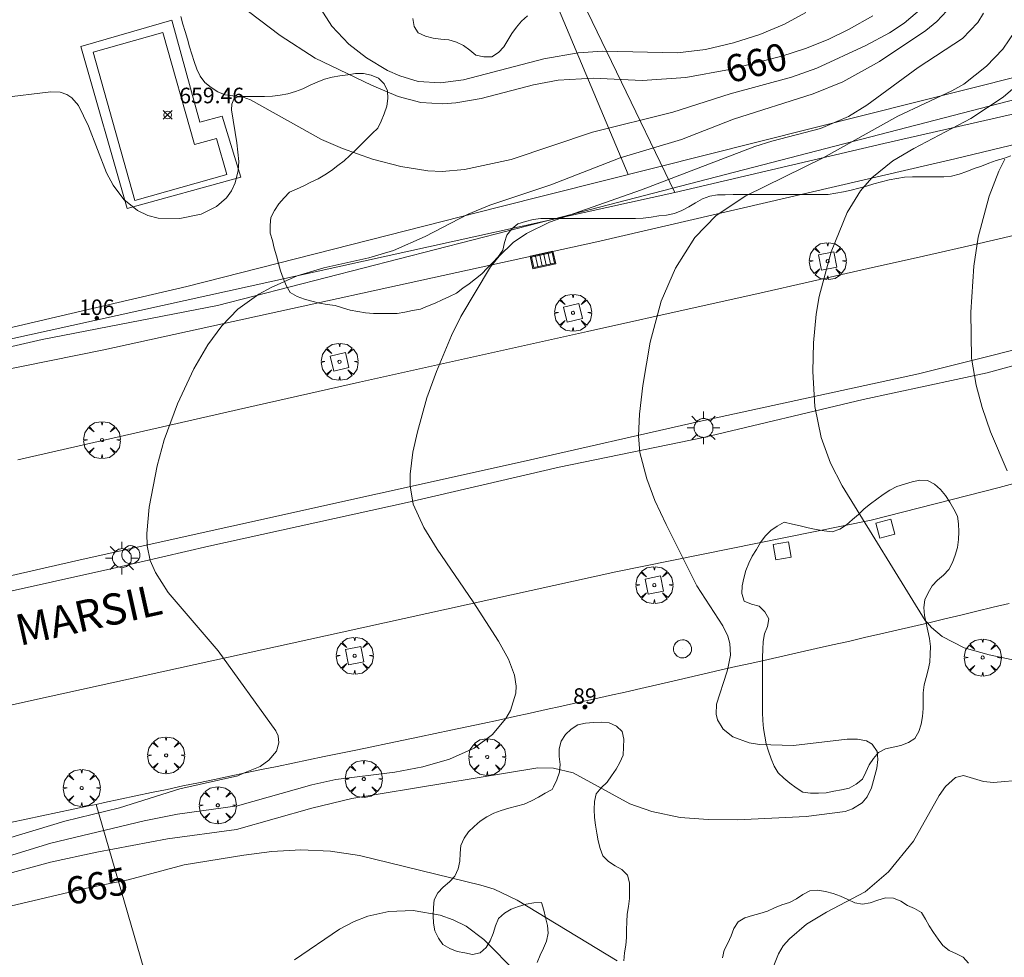
# Model space of a CAD drawing. Units: millimetres. Extents: x 420999 to 422003, y 4486998 to 4487501.
# Drawn here: x 421196 to 421259, y 4487246 to 4487306 of the extents above; entities that cross this region are included whole.
import ezdxf

# ---------------------------------------------------------------- set-up
doc = ezdxf.new("R2010")
doc.units = ezdxf.units.MM
doc.header["$MEASUREMENT"] = 0
doc.layers.get('0').update_dxf_attribs({"lineweight": 9})
for name, color, linetype, lineweight in [('1', 7, 'Continuous', 9), ('f022001p_portal', 7, 'Continuous', 9), ('f022001p_portal_texto', 7, 'Continuous', 9), ('f030042l_viaurbana_texto', 7, 'Continuous', 9), ('f040024s_piscina', 140, 'Continuous', 9), ('f050002l_curvanivel_cgn', 23, 'Continuous', 9), ('f050002l_curvanivel_mae', 213, 'Continuous', 9), ('f050008p_puntocotaterreno', 7, 'Continuous', 9), ('f060140s_arboladourbano', 92, 'Continuous', 9), ('f061013p_arbol', 91, 'Continuous', 9), ('f070045l_muro_tap', 11, 'MURO2', 9), ('f070047l_seto', 91, 'Continuous', 9), ('f070048l_alambrada', 7, 'ALAMBRADA_3', 9), ('f070058l_elementoconstruido_bordillo', 30, 'Continuous', 9), ('f070066l_obracontencion', 11, 'CONTENCION', 9), ('f081046p_alcorque', 34, 'Continuous', 9), ('f081051p_bolardo', 7, 'Continuous', 9), ('f081055p_farola', 7, 'Continuous', 9), ('f081058p_imbornal', 7, 'Continuous', 9), ('f081065p_registro_circular', 7, 'Continuous', 9)]:
    doc.layers.add(name, color=color, linetype=linetype, lineweight=lineweight)
doc.styles.add('ROMANS', font='romans.shx')
doc.styles.get("Standard").update_dxf_attribs({"font": 'arial.ttf'})
doc.styles.add('Style-s7210005_h', font='txt')
doc.linetypes.add('ALAMBRADA_3', pattern='A,6.1e-05,[1,alambrada_3.shx,S=1,R=0,X=0,Y=0],-6.119413', length=6.119474)
doc.linetypes.add('CONTENCION', pattern='A,6.1e-05,[1,obra_contencion.shx,S=1,R=0,X=0,Y=0],-6.120525', length=6.120586)
doc.linetypes.add('MURO2', pattern='A,3.1e-05,[1,muro2.shx,S=1,R=0,X=0,Y=0],-3.058844', length=3.058875)

# ---------------------------------------------------------------- blocks, each defined once
blk = doc.blocks.new('punto_cota')
at = {"layer": 'f050008p_puntocotaterreno'}
for points in [[(0, 0), (-0.283, 0.283)], [(0, 0), (-0.283, -0.283)], [(0, 0), (0.283, 0.283)], [(0, 0), (0.283, -0.283)]]:
    blk.add_lwpolyline(points, dxfattribs=at)
blk.add_circle((0, 0), 0.25, dxfattribs=at)
blk = doc.blocks.new('arbol')
at = {"color": 0, "linetype": 'Continuous', "lineweight": 0, "flags": 128}
for points in [[(0.96, 0.012), (1.2, 0.036), (1.128, 0.468), (0.888, 0.804), (0.528, 0.528), (0.816, 0.876), (0.48, 1.104), (0.048, 1.176), (0.012, 0.96), (-0.048, 1.176), (-0.48, 1.104), (-0.816, 0.876), (-0.504, 0.528), (-0.864, 0.804), (-1.104, 0.468), (-1.188, 0.036), (-0.936, 0.012)], [(-0.936, 0.012), (-1.188, -0.048), (-1.104, -0.48), (-0.864, -0.804), (-0.504, -0.504), (-0.816, -0.876), (-0.48, -1.116)], [(-0.48, -1.116), (-0.048, -1.188), (0.012, -0.936), (0.048, -1.188), (0.48, -1.116), (0.816, -0.876), (0.528, -0.504), (0.888, -0.804), (1.128, -0.48), (1.2, -0.048), (0.96, 0.012)]]:
    blk.add_lwpolyline(points, dxfattribs=at)
at = {"color": 0, "linetype": 'Continuous', "lineweight": 0, "extrusion": (0, 0, -1)}
for start, end in [(180.0229, 7.59464), (7.22334, 180.0229)]:
    blk.add_arc((0, 0), 0.104, start, end, dxfattribs=at)
blk = doc.blocks.new('alcorque')
at = {"layer": 'f081046p_alcorque'}
blk.add_lwpolyline([(-0.5, -0.5), (0.5, -0.5), (0.5, 0.5), (-0.5, 0.5)], close=True, dxfattribs=at)
blk = doc.blocks.new('farola')
at = {"layer": '1'}
for points in [[(-0.75, 0.75, 0), (-0.42, 0.42, 0)], [(0, 1.05, 0), (0, 0.6, 0)], [(0.75, 0.75, 0), (0.43, 0.43, 0)], [(-1.05, 0, 0), (-0.59, 0, 0)], [(0.01, 0.61, 0), (0.09, 0.6, 0), (0.16, 0.58, 0), (0.24, 0.57, 0), (0.3, 0.52, 0), (0.37, 0.49, 0), (0.43, 0.43, 0), (0.48, 0.39, 0), (0.52, 0.31, 0), (0.57, 0.25, 0), (0.6, 0.18, 0), (0.61, 0.1, 0), (0.61, 0.03, 0), (0.61, -0.03, 0), (0.61, -0.11, 0), (0.6, -0.18, 0), (0.57, -0.26, 0), (0.52, -0.32, 0), (0.48, -0.39, 0), (0.43, -0.44, 0), (0.37, -0.5, 0), (0.3, -0.53, 0), (0.24, -0.57, 0), (0.16, -0.59, 0), (0.09, -0.6, 0), (0, -0.62, 0), (-0.06, -0.6, 0), (-0.14, -0.59, 0), (-0.21, -0.57, 0), (-0.27, -0.53, 0), (-0.35, -0.5, 0), (-0.41, -0.44, 0), (-0.45, -0.39, 0), (-0.5, -0.32, 0), (-0.54, -0.26, 0), (-0.57, -0.18, 0), (-0.59, -0.11, 0), (-0.59, -0.03, 0), (-0.59, 0.03, 0), (-0.59, 0.1, 0), (-0.57, 0.18, 0), (-0.54, 0.25, 0), (-0.5, 0.31, 0), (-0.45, 0.39, 0), (-0.41, 0.43, 0), (-0.35, 0.49, 0), (-0.27, 0.52, 0), (-0.21, 0.57, 0), (-0.14, 0.58, 0), (-0.06, 0.6, 0), (0.01, 0.61, 0)], [(1.05, 0, 0), (0.61, 0, 0)], [(-0.75, -0.74, 0), (-0.42, -0.41, 0)], [(0, -1.05, 0), (0, -0.62, 0)], [(0.75, -0.75, 0), (0.43, -0.44, 0)]]:
    blk.add_polyline3d(points, dxfattribs=at)
blk = doc.blocks.new('B129')
at = {"layer": 'f081065p_registro_circular'}
for points in [[(0, 0.591, 0), (0.102, 0.575, 0), (0.22, 0.543, 0), (0.331, 0.48, 0), (0.496, 0.307, 0), (0.575, 0.094, 0), (0.567, -0.134, 0), (0.528, -0.236, 0), (0.472, -0.346, 0), (0.291, -0.496, 0), (0.189, -0.559, 0), (0.071, -0.583, 0), (-0.142, -0.567, 0), (-0.26, -0.52, 0), (-0.354, -0.465, 0), (-0.512, -0.283, 0), (-0.559, -0.181, 0), (-0.583, -0.063, 0), (-0.583, 0.047, 0), (-0.559, 0.165, 0), (-0.52, 0.268, 0), (-0.449, 0.362, 0), (-0.276, 0.52, 0), (-0.157, 0.567, 0), (0, 0.591, 0)], [(0, 0.008, 0), (0, 0, 0), (0, 0.008, 0)]]:
    blk.add_polyline3d(points, dxfattribs=at)
blk = doc.blocks.new('imbornal_izq')
at = {"layer": 'f081051p_bolardo'}
h = blk.add_hatch(color=256, dxfattribs=at)
h.dxf.hatch_style = 1
h.paths.add_polyline_path([(0, 0), (0, -0.821), (1.499, -0.821), (1.499, 0)])
h.paths.add_polyline_path([(1.434, -0.065), (1.434, -0.756), (0.065, -0.756), (0.065, -0.065)], flags=16)
for p, q in [((0, 0), (1.499, 0)), ((0, -0.821), (0, 0)), ((1.499, 0), (1.499, -0.821)), ((1.499, -0.821), (0, -0.821))]:
    blk.add_line(p, q, dxfattribs=at)
blk.add_lwpolyline([(0.065, -0.065), (1.434, -0.065), (1.434, -0.756), (0.065, -0.756)], close=True, dxfattribs=at)
for points in [[(0.339, -0.065), (0.339, -0.756)], [(0.612, -0.065), (0.612, -0.756)], [(0.886, -0.065), (0.886, -0.756)], [(1.16, -0.065), (1.16, -0.756)]]:
    blk.add_lwpolyline(points, dxfattribs=at)
for p in [(0.339, -0.065), (0.612, -0.065), (0.886, -0.065), (1.16, -0.065)]:
    blk.add_point(p, dxfattribs=at)
blk = doc.blocks.new('portal_catastro')
at = {"layer": 'f022001p_portal'}
h = blk.add_hatch(color=256, dxfattribs=at)
h.dxf.hatch_style = 1
edge = h.paths.add_edge_path()
edge.add_arc((0, 0), 0.125, 0, 360)
blk.add_circle((0, 0), 0.125, dxfattribs=at)

msp = doc.modelspace()

# ---------------------------------------------------------------- linework, layer by layer
at = {"layer": 'f040024s_piscina'}
msp.add_polyline3d([(421203.443, 4487294.868, 661.618), (421200.767, 4487304.393, 661.064), (421205.248, 4487305.653, 661.064), (421207.271, 4487298.453, 661.094), (421208.698, 4487298.854, 661.094), (421209.352, 4487296.528, 661.896)], close=True, dxfattribs=at)
at = {"layer": 'f050002l_curvanivel_cgn'}
for points in [[(421246.578, 4487306.941, 659), (421245.196, 4487306.195, 659), (421243.613, 4487305.544, 659), (421241.912, 4487304.991, 659), (421240.115, 4487304.565, 659), (421238.329, 4487304.359, 659), (421233.521, 4487304.462, 659), (421231.94, 4487304.362, 659), (421229.723, 4487303.976, 659), (421224.568, 4487302.622, 659), (421223.088, 4487302.422, 659), (421221.659, 4487302.517, 659), (421220.47, 4487302.867, 659), (421219.687, 4487303.224, 659), (421218.33, 4487304.037, 659), (421217.201, 4487304.913, 659), (421216.113, 4487306.078, 659), (421213.458, 4487310.22, 659)], [(421258.002, 4487306.903, 663), (421257.637, 4487306.307, 663), (421256.644, 4487305.271, 663), (421253.791, 4487303.414, 663), (421250.488, 4487300.981, 663), (421249.308, 4487300.259, 663), (421247.524, 4487299.484, 663), (421244.377, 4487298.683, 663), (421243.292, 4487298.323, 663), (421236.01, 4487295.535, 663), (421230.089, 4487293.472, 663), (421228.609, 4487292.733, 663), (421227.769, 4487292.156, 663), (421226.853, 4487291.286, 663), (421226.311, 4487290.594, 663), (421224.397, 4487287.397, 663), (421223.797, 4487286.175, 663), (421222.829, 4487283.87, 663), (421222.216, 4487282.163, 663), (421221.601, 4487279.994, 663), (421221.31, 4487278.687, 663), (421221.135, 4487277.268, 663), (421221.138, 4487276.509, 663), (421221.342, 4487275.344, 663), (421222.017, 4487273.836, 663), (421222.87, 4487272.438, 663), (421225.197, 4487269.06, 663), (421226.822, 4487266.525, 663), (421227.467, 4487265.367, 663), (421227.85, 4487264.348, 663), (421227.957, 4487263.638, 663), (421227.935, 4487263.187, 663), (421227.582, 4487262.068, 663), (421227.284, 4487261.554, 663), (421227.267, 4487261.525, 663), (421226.424, 4487260.529, 663), (421225.248, 4487259.65, 663), (421223.673, 4487258.94, 663), (421221.945, 4487258.444, 663), (421220.146, 4487258.098, 663), (421216.371, 4487257.622, 663), (421214.82, 4487257.288, 663), (421210.032, 4487255.944, 663), (421206.193, 4487255.409, 663), (421204.05, 4487254.982, 663), (421198.034, 4487253.543, 663), (421194.468, 4487252.448, 663)], [(421254.028, 4487307.219, 661), (421252.9, 4487306.269, 661), (421251.947, 4487305.644, 661), (421250.431, 4487304.824, 661), (421247.274, 4487303.375, 661), (421245.64, 4487302.786, 661), (421241.709, 4487301.723, 661), (421238.018, 4487300.55, 661), (421232.862, 4487299.243, 661), (421227.623, 4487297.503, 661), (421224.626, 4487296.86, 661), (421223.205, 4487296.727, 661), (421222.274, 4487296.759, 661), (421220.548, 4487297.049, 661), (421218.72, 4487297.521, 661), (421216.788, 4487298.203, 661), (421215.449, 4487298.788, 661), (421210.872, 4487301.324, 661), (421210.401, 4487301.504, 661), (421210.017, 4487301.517, 661), (421209.805, 4487301.376, 661), (421209.673, 4487301.053, 661), (421209.649, 4487300.696, 661), (421210.001, 4487298.563, 661), (421210.12, 4487297.362, 661), (421210.087, 4487296.791, 661), (421209.899, 4487296.003, 661), (421209.657, 4487295.491, 661), (421209.327, 4487295.033, 661), (421208.693, 4487294.476, 661), (421207.706, 4487293.99, 661), (421206.343, 4487293.697, 661), (421204.948, 4487293.733, 661), (421204.282, 4487293.897, 661), (421203.61, 4487294.207, 661), (421202.739, 4487294.923, 661), (421202.057, 4487295.842, 661), (421201.628, 4487296.63, 661), (421200.47, 4487299.637, 661), (421199.811, 4487300.972, 661), (421199.394, 4487301.468, 661), (421199.077, 4487301.683, 661), (421198.639, 4487301.823, 661), (421198.046, 4487301.845, 661), (421194.856, 4487301.455, 661)], [(421255.948, 4487307.401, 662), (421254.983, 4487306.369, 662), (421254.294, 4487305.801, 662), (421251.317, 4487303.795, 662), (421248.94, 4487302.498, 662), (421247.035, 4487301.724, 662), (421241.922, 4487300.09, 662), (421238.588, 4487298.791, 662), (421234.646, 4487297.608, 662), (421230.18, 4487295.869, 662), (421226.259, 4487294.565, 662), (421224.875, 4487293.989, 662), (421222.108, 4487292.552, 662), (421220.064, 4487291.652, 662), (421218.493, 4487291.173, 662), (421215.589, 4487290.527, 662), (421213.884, 4487290.008, 662), (421212.201, 4487289.273, 662), (421211.403, 4487288.83, 662), (421210.07, 4487287.872, 662), (421209.028, 4487286.807, 662), (421208.126, 4487285.574, 662), (421207.224, 4487284.041, 662), (421206.185, 4487281.782, 662), (421205.318, 4487279.477, 662), (421204.885, 4487277.808, 662), (421204.365, 4487275.136, 662), (421204.208, 4487273.453, 662), (421204.239, 4487272.662, 662), (421204.436, 4487271.713, 662), (421204.761, 4487270.949, 662), (421205.583, 4487269.656, 662), (421208.802, 4487265.902, 662), (421212.51, 4487260.766, 662), (421212.645, 4487260.435, 662), (421212.704, 4487259.984, 662), (421212.55, 4487259.461, 662), (421212.051, 4487258.866, 662), (421211.489, 4487258.473, 662), (421210.434, 4487258.028, 662), (421210.06, 4487257.87, 662), (421206.325, 4487257.037, 662), (421202.447, 4487255.799, 662), (421198.952, 4487254.951, 662), (421195.248, 4487253.834, 662)], [(421260.057, 4487305.793, 664), (421259.227, 4487304.593, 664), (421258.194, 4487303.505, 664), (421256.721, 4487302.341, 664), (421255.955, 4487301.908, 664), (421252.496, 4487300.277, 664), (421247.685, 4487297.598, 664), (421242.716, 4487295.166, 664), (421240.81, 4487293.905, 664), (421239.43, 4487292.476, 664), (421238.186, 4487290.509, 664), (421237.271, 4487288.384, 664), (421236.574, 4487285.741, 664), (421236.098, 4487282.956, 664), (421235.887, 4487281.119, 664), (421235.822, 4487279.738, 664), (421235.905, 4487278.664, 664), (421236.35, 4487276.954, 664), (421236.876, 4487275.572, 664), (421237.585, 4487274.019, 664), (421239.559, 4487270.084, 664), (421241.239, 4487267.505, 664), (421241.549, 4487266.854, 664), (421241.687, 4487266.374, 664), (421241.735, 4487265.618, 664), (421241.554, 4487264.772, 664), (421241.501, 4487264.529, 664), (421240.831, 4487262.481, 664), (421240.815, 4487261.838, 664), (421240.898, 4487261.473, 664), (421241.251, 4487260.866, 664), (421241.88, 4487260.375, 664), (421242.935, 4487259.996, 664), (421243.603, 4487259.88, 664), (421245.788, 4487259.825, 664), (421249.225, 4487260.225, 664), (421249.899, 4487260.226, 664), (421250.477, 4487260.109, 664), (421250.841, 4487259.905, 664), (421251.148, 4487259.421, 664), (421251.203, 4487258.921, 664), (421251.141, 4487258.359, 664), (421250.796, 4487257.088, 664), (421250.513, 4487256.507, 664), (421250.191, 4487256.12, 664), (421249.577, 4487255.737, 664), (421249.092, 4487255.578, 664), (421246.587, 4487255.257, 664), (421242.174, 4487255.038, 664), (421240.302, 4487255.048, 664), (421238.497, 4487255.193, 664), (421236.678, 4487255.565, 664), (421235.251, 4487256.064, 664), (421231.621, 4487258.064, 664), (421230.352, 4487258.366, 664), (421229.348, 4487258.381, 664), (421217.395, 4487256.401, 664), (421214.822, 4487255.784, 664), (421209.985, 4487254.407, 664), (421205.54, 4487253.815, 664), (421201.009, 4487252.965, 664), (421198.012, 4487252.314, 664), (421191.707, 4487250.598, 664)], [(421259.357, 4487297.516, 666), (421258.968, 4487296.756, 666), (421258.352, 4487295.135, 666), (421257.657, 4487292.51, 666), (421257.374, 4487290.634, 666), (421257.168, 4487287.671, 666), (421257.227, 4487284.715, 666), (421257.513, 4487282.982, 666), (421257.908, 4487281.541, 666), (421258.447, 4487279.976, 666), (421259.503, 4487277.47, 666)], [(421244.475, 4487245.573, 664), (421244.808, 4487246.429, 664), (421245.125, 4487246.931, 664), (421245.513, 4487247.394, 664), (421246.618, 4487248.318, 664), (421247.902, 4487249.092, 664), (421250.382, 4487250.415, 664), (421251.878, 4487251.687, 664), (421253.496, 4487253.672, 664), (421255.149, 4487256.607, 664), (421255.552, 4487257.181, 664), (421256.19, 4487257.76, 664), (421256.701, 4487257.878, 664), (421257.982, 4487257.51, 664), (421258.637, 4487257.445, 664), (421260.583, 4487257.604, 664), (421261.417, 4487257.589, 664), (421262.564, 4487257.364, 664), (421263.227, 4487257.124, 664), (421264.397, 4487256.479, 664), (421265.357, 4487255.64, 664), (421265.997, 4487254.713, 664), (421266.159, 4487254.196, 664), (421266.103, 4487254.001, 664)], [(421228.044, 4487245.16, 666), (421225.87, 4487247.333, 666), (421224.731, 4487248.189, 666), (421223.902, 4487248.615, 666), (421223.071, 4487248.908, 666), (421221.33, 4487249.208, 666), (421219.761, 4487249.151, 666), (421218.421, 4487248.846, 666), (421217.54, 4487248.507, 666), (421216.592, 4487248.007, 666), (421213.701, 4487246.039, 666)]]:
    msp.add_polyline3d(points, dxfattribs=at)
at = {"layer": 'f050002l_curvanivel_mae'}
for points in [[(421250.879, 4487306.743, 660), (421249.366, 4487305.878, 660), (421247.997, 4487305.218, 660), (421246.541, 4487304.624, 660), (421245.033, 4487304.13, 660), (421241.655, 4487303.279, 660), (421238.85, 4487302.779, 660), (421236.053, 4487302.581, 660), (421232.911, 4487302.729, 660), (421230.658, 4487302.6, 660), (421229.065, 4487302.299, 660), (421225.71, 4487301.415, 660), (421224.068, 4487301.139, 660), (421223.25, 4487301.083, 660), (421221.835, 4487301.171, 660), (421220.37, 4487301.555, 660), (421218.662, 4487302.273, 660), (421215.041, 4487304.009, 660), (421212.774, 4487305.459, 660), (421207.378, 4487309.586, 660)], [(421260.186, 4487302.302, 665), (421259.262, 4487301.494, 665), (421257.173, 4487300.125, 665), (421253.512, 4487298.202, 665), (421252.16, 4487297.408, 665), (421250.805, 4487296.311, 665), (421250.089, 4487295.483, 665), (421249.224, 4487294.08, 665), (421248.204, 4487291.55, 665), (421247.429, 4487288.688, 665), (421247.231, 4487287.551, 665), (421247.057, 4487285.71, 665), (421247.02, 4487283.865, 665), (421247.158, 4487281.608, 665), (421247.566, 4487279.63, 665), (421248.152, 4487277.963, 665), (421248.917, 4487276.504, 665), (421254.252, 4487267.859, 665), (421254.395, 4487267.694, 665), (421254.648, 4487267.404, 665), (421255.343, 4487266.815, 665), (421256.742, 4487266.097, 665), (421258.35, 4487265.64, 665), (421261.688, 4487264.94, 665)], [(421234.455, 4487245.979, 665), (421228.018, 4487249.881, 665), (421226.534, 4487250.57, 665), (421225.69, 4487250.839, 665), (421217.89, 4487252.741, 665), (421216.016, 4487253.023, 665), (421214.115, 4487253.113, 665), (421212.254, 4487253.006, 665), (421210.442, 4487252.761, 665), (421206.621, 4487252.15, 665), (421203.024, 4487251.188, 665), (421200.334, 4487250.653, 665), (421195.054, 4487249.392, 665), (421191.338, 4487248.773, 665), (421185.775, 4487248.125, 665), (421183.617, 4487247.749, 665), (421182.222, 4487247.335, 665), (421180.553, 4487246.716, 665), (421175.241, 4487244.427, 665)]]:
    msp.add_polyline3d(points, dxfattribs=at)
at = {"layer": 'f060140s_arboladourbano'}
for points in [[(421259.759, 4487297.726, 49.7), (421259.284, 4487297.568, 49.7), (421258.798, 4487297.426, 49.7), (421258.328, 4487297.25, 49.7), (421257.857, 4487297.072, 49.7), (421257.383, 4487296.911, 49.7), (421256.91, 4487296.734, 49.7), (421256.432, 4487296.551, 49.7), (421255.939, 4487296.417, 49.7), (421255.439, 4487296.389, 49.7), (421254.938, 4487296.383, 49.7), (421254.429, 4487296.382, 49.7), (421253.925, 4487296.382, 49.7), (421253.42, 4487296.377, 49.7), (421252.92, 4487296.351, 49.7), (421252.42, 4487296.275, 49.7), (421251.928, 4487296.183, 49.7), (421251.435, 4487296.067, 49.7), (421250.951, 4487295.931, 49.7), (421250.465, 4487295.789, 49.7), (421249.985, 4487295.645, 49.7), (421249.496, 4487295.517, 49.7), (421249.003, 4487295.424, 49.7), (421248.505, 4487295.335, 49.7), (421247.997, 4487295.256, 49.7), (421247.492, 4487295.239, 49.7), (421246.978, 4487295.235, 49.7), (421246.467, 4487295.235, 49.7), (421245.966, 4487295.235, 49.7), (421245.454, 4487295.235, 49.7), (421244.94, 4487295.235, 49.7), (421244.429, 4487295.235, 49.7), (421243.927, 4487295.235, 49.7), (421243.426, 4487295.235, 49.7), (421242.911, 4487295.235, 49.7), (421242.407, 4487295.235, 49.7), (421241.905, 4487295.235, 49.7), (421241.395, 4487295.233, 49.7), (421240.894, 4487295.227, 49.7), (421240.399, 4487295.144, 49.7), (421239.923, 4487294.97, 49.7), (421239.485, 4487294.716, 49.7), (421239.05, 4487294.449, 49.7), (421238.596, 4487294.22, 49.7), (421238.125, 4487294.024, 49.7), (421237.626, 4487293.922, 49.7), (421237.129, 4487293.865, 49.7), (421236.631, 4487293.79, 49.7), (421236.123, 4487293.726, 49.7), (421235.621, 4487293.708, 49.7), (421235.119, 4487293.705, 49.7), (421234.615, 4487293.705, 49.7), (421234.101, 4487293.705, 49.7), (421233.6, 4487293.705, 49.7), (421233.099, 4487293.705, 49.7), (421232.598, 4487293.705, 49.7), (421232.098, 4487293.705, 49.7), (421231.586, 4487293.705, 49.7), (421231.085, 4487293.705, 49.7), (421230.575, 4487293.705, 49.7), (421230.06, 4487293.705, 49.7), (421229.549, 4487293.694, 49.7), (421229.039, 4487293.643, 49.7), (421228.544, 4487293.512, 49.7), (421228.058, 4487293.35, 49.7), (421227.666, 4487293.035, 49.7), (421227.363, 4487292.628, 49.7), (421227.21, 4487292.15, 49.7), (421227.088, 4487291.659, 49.7), (421226.803, 4487291.244, 49.7), (421226.456, 4487290.867, 49.7), (421226.097, 4487290.501, 49.7), (421225.739, 4487290.141, 49.7), (421225.346, 4487289.815, 49.7), (421224.938, 4487289.508, 49.7), (421224.521, 4487289.214, 49.7), (421224.125, 4487288.9, 49.7), (421223.663, 4487288.679, 49.7), (421223.192, 4487288.483, 49.7), (421222.737, 4487288.253, 49.7), (421222.264, 4487288.057, 49.7), (421221.796, 4487287.879, 49.7), (421221.295, 4487287.78, 49.7), (421220.802, 4487287.675, 49.7), (421220.298, 4487287.597, 49.7), (421219.792, 4487287.587, 49.7), (421219.278, 4487287.585, 49.7), (421218.774, 4487287.595, 49.7), (421218.273, 4487287.627, 49.7), (421217.772, 4487287.715, 49.7), (421217.277, 4487287.816, 49.7), (421216.789, 4487287.955, 49.7), (421216.31, 4487288.113, 49.7), (421215.81, 4487288.172, 49.7), (421215.315, 4487288.25, 49.7), (421214.826, 4487288.379, 49.7), (421214.345, 4487288.521, 49.7), (421213.87, 4487288.695, 49.7), (421213.423, 4487288.944, 49.7), (421213.167, 4487289.386, 49.7), (421212.979, 4487289.856, 49.7), (421212.809, 4487290.332, 49.7), (421212.678, 4487290.816, 49.7), (421212.549, 4487291.305, 49.7), (421212.4, 4487291.79, 49.7), (421212.285, 4487292.279, 49.7), (421212.151, 4487292.763, 49.7), (421212.133, 4487293.275, 49.7), (421212.19, 4487293.774, 49.7), (421212.424, 4487294.227, 49.7), (421212.689, 4487294.655, 49.7), (421213.032, 4487295.021, 49.7), (421213.387, 4487295.385, 49.7), (421213.844, 4487295.591, 49.7), (421214.309, 4487295.8, 49.7), (421214.763, 4487296.03, 49.7), (421215.229, 4487296.244, 49.7), (421215.663, 4487296.502, 49.7), (421216.09, 4487296.783, 49.7), (421216.482, 4487297.102, 49.7), (421216.89, 4487297.405, 49.7), (421217.268, 4487297.749, 49.7), (421217.628, 4487298.099, 49.7), (421217.985, 4487298.453, 49.7), (421218.341, 4487298.808, 49.7), (421218.695, 4487299.163, 49.7), (421219.052, 4487299.52, 49.7), (421219.284, 4487299.965, 49.7), (421219.478, 4487300.436, 49.7), (421219.642, 4487300.916, 49.7), (421219.704, 4487301.418, 49.7), (421219.679, 4487301.917, 49.7), (421219.464, 4487302.371, 49.7), (421219.103, 4487302.73, 49.7), (421218.63, 4487302.929, 49.7), (421218.139, 4487303.036, 49.7), (421217.629, 4487303.016, 49.7), (421217.132, 4487302.944, 49.7), (421216.627, 4487302.866, 49.7), (421216.128, 4487302.793, 49.7), (421215.636, 4487302.663, 49.7), (421215.168, 4487302.475, 49.7), (421214.711, 4487302.265, 49.7), (421214.251, 4487302.047, 49.7), (421213.778, 4487301.864, 49.7), (421213.285, 4487301.726, 49.7), (421212.786, 4487301.63, 49.7), (421212.282, 4487301.568, 49.7), (421211.775, 4487301.551, 49.7), (421211.264, 4487301.546, 49.7), (421210.757, 4487301.546, 49.7), (421210.246, 4487301.546, 49.7), (421209.74, 4487301.582, 49.7), (421209.238, 4487301.661, 49.7), (421208.774, 4487301.85, 49.7), (421208.343, 4487302.126, 49.7), (421207.95, 4487302.454, 49.7), (421207.631, 4487302.848, 49.7), (421207.426, 4487303.313, 49.7), (421207.265, 4487303.794, 49.7), (421207.116, 4487304.272, 49.7), (421206.964, 4487304.75, 49.7), (421206.817, 4487305.24, 49.7), (421206.677, 4487305.723, 49.7), (421206.522, 4487306.206, 49.7), (421206.394, 4487306.701, 49.7)], [(421221.309, 4487306.558, 49.7), (421221.39, 4487306.055, 49.7), (421221.655, 4487305.631, 49.7), (421222.123, 4487305.428, 49.7), (421222.618, 4487305.293, 49.7), (421223.12, 4487305.223, 49.7), (421223.63, 4487305.184, 49.7), (421224.112, 4487305.045, 49.7), (421224.572, 4487304.828, 49.7), (421224.976, 4487304.518, 49.7), (421225.369, 4487304.208, 49.7), (421225.866, 4487304.094, 49.7), (421226.379, 4487304.102, 49.7), (421226.809, 4487304.37, 49.7), (421227.162, 4487304.737, 49.7), (421227.417, 4487305.17, 49.7), (421227.679, 4487305.601, 49.7), (421227.976, 4487306.008, 49.7), (421228.292, 4487306.401, 49.7), (421228.672, 4487306.736, 49.7)], [(421234.877, 4487245.972, 38.42), (421234.926, 4487246.476, 38.42), (421235.008, 4487246.972, 38.42), (421235.048, 4487247.471, 38.42), (421235.055, 4487247.973, 38.42), (421235.057, 4487248.475, 38.42), (421235.09, 4487248.977, 38.42), (421235.168, 4487249.472, 38.42), (421235.23, 4487249.969, 38.42), (421235.247, 4487250.47, 38.42), (421235.228, 4487250.98, 38.42), (421235.107, 4487251.476, 38.42), (421234.75, 4487251.838, 38.42), (421234.311, 4487252.081, 38.42), (421233.888, 4487252.365, 38.42), (421233.53, 4487252.723, 38.42), (421233.348, 4487253.202, 38.42), (421233.224, 4487253.689, 38.42), (421233.142, 4487254.188, 38.42), (421233.063, 4487254.689, 38.42), (421232.989, 4487255.194, 38.42), (421232.956, 4487255.704, 38.42), (421232.983, 4487256.211, 38.42), (421233.095, 4487256.713, 38.42), (421233.426, 4487257.099, 38.42), (421233.793, 4487257.454, 38.42), (421234.091, 4487257.864, 38.42), (421234.384, 4487258.284, 38.42), (421234.622, 4487258.733, 38.42), (421234.827, 4487259.203, 38.42), (421234.862, 4487259.715, 38.42), (421234.866, 4487260.215, 38.42), (421234.768, 4487260.716, 38.42), (421234.397, 4487261.055, 38.42), (421233.937, 4487261.267, 38.42), (421233.438, 4487261.323, 38.42), (421232.931, 4487261.306, 38.42), (421232.417, 4487261.247, 38.42), (421231.923, 4487261.137, 38.42), (421231.494, 4487260.857, 38.42), (421231.126, 4487260.516, 38.42), (421230.854, 4487260.089, 38.42), (421230.727, 4487259.603, 38.42), (421230.717, 4487259.1, 38.42), (421230.775, 4487258.601, 38.42), (421230.73, 4487258.103, 38.42), (421230.576, 4487257.604, 38.42), (421230.363, 4487257.15, 38.42), (421230.275, 4487256.993, 38.42), (421229.824, 4487256.745, 38.42), (421229.391, 4487256.495, 38.42), (421228.938, 4487256.258, 38.42), (421228.466, 4487256.052, 38.42), (421227.977, 4487255.905, 38.42), (421227.487, 4487255.794, 38.42), (421226.996, 4487255.646, 38.42), (421226.511, 4487255.474, 38.42), (421226.067, 4487255.226, 38.42), (421225.648, 4487254.949, 38.42), (421225.255, 4487254.618, 38.42), (421224.896, 4487254.269, 38.42), (421224.601, 4487253.864, 38.42), (421224.407, 4487253.392, 38.42), (421224.357, 4487252.889, 38.42), (421224.326, 4487252.383, 38.42), (421224.219, 4487251.885, 38.42), (421224.011, 4487251.415, 38.42), (421223.665, 4487251.041, 38.42), (421223.27, 4487250.716, 38.42), (421222.921, 4487250.341, 38.42), (421222.687, 4487249.895, 38.42), (421222.635, 4487249.398, 38.42), (421222.625, 4487248.89, 38.42), (421222.644, 4487248.382, 38.42), (421222.733, 4487247.89, 38.42), (421222.953, 4487247.433, 38.42), (421223.244, 4487247.021, 38.42), (421223.681, 4487246.757, 38.42), (421224.157, 4487246.575, 38.42), (421224.657, 4487246.477, 38.42), (421225.15, 4487246.371, 38.42), (421225.639, 4487246.486, 38.42), (421226.026, 4487246.825, 38.42), (421226.277, 4487247.261, 38.42), (421226.464, 4487247.734, 38.42), (421226.624, 4487248.213, 38.42), (421226.823, 4487248.683, 38.42), (421227.193, 4487249.031, 38.42), (421227.626, 4487249.302, 38.42), (421228.109, 4487249.459, 38.42), (421228.588, 4487249.618, 38.42), (421229.086, 4487249.695, 38.42), (421229.588, 4487249.726, 38.42), (421229.722, 4487249.236, 38.42), (421229.848, 4487248.752, 38.42), (421229.967, 4487248.252, 38.42), (421230.003, 4487247.74, 38.42), (421229.911, 4487247.236, 38.42), (421229.705, 4487246.777, 38.42), (421229.489, 4487246.325, 38.42), (421229.311, 4487245.855, 38.42)], [(421257.02, 4487245.813, 38.42), (421256.695, 4487246.201, 38.42), (421256.247, 4487246.427, 38.42), (421255.777, 4487246.637, 38.42), (421255.385, 4487246.965, 38.42), (421255.068, 4487247.371, 38.42), (421254.785, 4487247.787, 38.42), (421254.51, 4487248.212, 38.42), (421254.267, 4487248.651, 38.42), (421254.013, 4487249.085, 38.42), (421253.566, 4487249.328, 38.42), (421253.101, 4487249.526, 38.42), (421252.676, 4487249.811, 38.42), (421252.2, 4487250.001, 38.42), (421251.689, 4487250.02, 38.42), (421251.199, 4487249.865, 38.42), (421250.715, 4487249.699, 38.42), (421250.215, 4487249.604, 38.42), (421249.719, 4487249.697, 38.42), (421249.265, 4487249.925, 38.42), (421248.804, 4487250.121, 38.42), (421248.325, 4487250.3, 38.42), (421247.832, 4487250.434, 38.42), (421247.329, 4487250.52, 38.42), (421246.829, 4487250.476, 38.42), (421246.389, 4487250.234, 38.42), (421245.969, 4487249.951, 38.42), (421245.514, 4487249.728, 38.42), (421245.029, 4487249.58, 38.42), (421244.563, 4487249.381, 38.42), (421244.1, 4487249.168, 38.42), (421243.62, 4487249.022, 38.42), (421243.136, 4487248.894, 38.42), (421242.654, 4487248.733, 38.42), (421242.213, 4487248.481, 38.42), (421241.952, 4487248.043, 38.42), (421241.765, 4487247.568, 38.42), (421241.549, 4487247.106, 38.42), (421241.318, 4487246.648, 38.42), (421241.216, 4487246.155, 38.42)]]:
    msp.add_polyline3d(points, dxfattribs=at)
msp.add_polyline3d([(421245.172, 4487274.182, 38.06), (421244.738, 4487273.922, 38.06), (421244.323, 4487273.639, 38.06), (421243.956, 4487273.282, 38.06), (421243.662, 4487272.865, 38.06), (421243.393, 4487272.428, 38.06), (421243.127, 4487271.997, 38.06), (421242.906, 4487271.547, 38.06), (421242.722, 4487271.073, 38.06), (421242.583, 4487270.586, 38.06), (421242.472, 4487270.091, 38.06), (421242.453, 4487269.589, 38.06), (421242.617, 4487269.106, 38.06), (421243.082, 4487268.914, 38.06), (421243.571, 4487268.766, 38.06), (421243.944, 4487268.417, 38.06), (421244.187, 4487267.968, 38.06), (421244.115, 4487267.468, 38.06), (421243.917, 4487266.999, 38.06), (421243.825, 4487266.505, 38.06), (421243.798, 4487265.999, 38.06), (421243.796, 4487265.486, 38.06), (421243.795, 4487264.986, 38.06), (421243.795, 4487264.476, 38.06), (421243.795, 4487263.963, 38.06), (421243.795, 4487263.454, 38.06), (421243.795, 4487262.944, 38.06), (421243.795, 4487262.439, 38.06), (421243.795, 4487261.929, 38.06), (421243.806, 4487261.423, 38.06), (421243.843, 4487260.912, 38.06), (421243.935, 4487260.416, 38.06), (421244.019, 4487259.922, 38.06), (421244.181, 4487259.442, 38.06), (421244.335, 4487258.965, 38.06), (421244.531, 4487258.492, 38.06), (421244.796, 4487258.058, 38.06), (421245.161, 4487257.708, 38.06), (421245.547, 4487257.389, 38.06), (421245.956, 4487257.093, 38.06), (421246.372, 4487256.812, 38.06), (421246.879, 4487256.756, 38.06), (421247.382, 4487256.741, 38.06), (421247.882, 4487256.781, 38.06), (421248.378, 4487256.87, 38.06), (421248.87, 4487256.969, 38.06), (421249.359, 4487257.081, 38.06), (421249.805, 4487257.332, 38.06), (421250.21, 4487257.648, 38.06), (421250.431, 4487258.1, 38.06), (421250.643, 4487258.566, 38.06), (421250.922, 4487258.986, 38.06), (421251.25, 4487259.374, 38.06), (421251.697, 4487259.604, 38.06), (421252.192, 4487259.712, 38.06), (421252.689, 4487259.821, 38.06), (421253.163, 4487259.999, 38.06), (421253.582, 4487260.273, 38.06), (421253.837, 4487260.714, 38.06), (421253.995, 4487261.196, 38.06), (421254.081, 4487261.69, 38.06), (421254.115, 4487262.198, 38.06), (421254.122, 4487262.698, 38.06), (421254.124, 4487263.205, 38.06), (421254.188, 4487263.708, 38.06), (421254.312, 4487264.198, 38.06), (421254.437, 4487264.683, 38.06), (421254.538, 4487265.176, 38.06), (421254.57, 4487265.679, 38.06), (421254.581, 4487266.188, 38.06), (421254.524, 4487266.695, 38.06), (421254.422, 4487267.187, 38.06), (421254.309, 4487267.681, 38.06), (421254.194, 4487268.174, 38.06), (421254.154, 4487268.682, 38.06), (421254.224, 4487269.179, 38.06), (421254.428, 4487269.636, 38.06), (421254.687, 4487270.078, 38.06), (421255.03, 4487270.446, 38.06), (421255.431, 4487270.763, 38.06), (421255.772, 4487271.136, 38.06), (421256.007, 4487271.581, 38.06), (421256.181, 4487272.06, 38.06), (421256.324, 4487272.548, 38.06), (421256.39, 4487273.052, 38.06), (421256.416, 4487273.56, 38.06), (421256.393, 4487274.072, 38.06), (421256.31, 4487274.573, 38.06), (421256.086, 4487275.023, 38.06), (421255.835, 4487275.464, 38.06), (421255.554, 4487275.891, 38.06), (421255.23, 4487276.282, 38.06), (421254.848, 4487276.612, 38.06), (421254.401, 4487276.86, 38.06), (421253.894, 4487276.87, 38.06), (421253.399, 4487276.765, 38.06), (421252.908, 4487276.624, 38.06), (421252.422, 4487276.468, 38.06), (421251.977, 4487276.224, 38.06), (421251.541, 4487275.955, 38.06), (421251.129, 4487275.656, 38.06), (421250.721, 4487275.347, 38.06), (421250.324, 4487275.031, 38.06), (421249.965, 4487274.666, 38.06), (421249.572, 4487274.351, 38.06), (421249.194, 4487274.008, 38.06), (421248.763, 4487273.731, 38.06), (421248.273, 4487273.562, 38.06), (421247.75, 4487273.611, 38.06), (421247.246, 4487273.706, 38.06), (421246.725, 4487273.817, 38.06), (421246.205, 4487273.934, 38.06), (421245.707, 4487274.052, 38.06)], close=True, dxfattribs=at)
at = {"layer": 'f070045l_muro_tap'}
msp.add_polyline3d([(421306.501, 4487325.354, 671.093), (421306.383, 4487325.244, 671.053), (421305.873, 4487324.764, 671.053), (421300.683, 4487320.724, 671.053), (421297.668, 4487318.412, 670.647), (421295.974, 4487317.113, 670.419), (421295.193, 4487316.514, 670.314), (421288.953, 4487312.674, 670.314), (421277.943, 4487306.934, 668.981), (421273.483, 4487305.044, 668.037), (421266.973, 4487302.724, 666.408), (421259.773, 4487300.394, 666.408), (421251.583, 4487298.524, 664.445), (421238.143, 4487295.375, 664.519), (421190.817, 4487284.944, 661.527)], dxfattribs=at)
at = {"layer": 'f070047l_seto'}
for points in [[(421218.667, 4487335.787, 656.335), (421221.171, 4487329.828, 657.44), (421235.156, 4487296.532, 663.615)], [(421208.754, 4487288.111, 661.896), (421197.487, 4487285.93, 661.888), (421190.491, 4487284.312, 661.347), (421190.183, 4487285.44, 661.347), (421201.725, 4487288.152, 661.618), (421206.778, 4487289.331, 661.618), (421226.736, 4487294.413, 662.62), (421267.096, 4487304.567, 668.037), (421261.348, 4487315.629, 667.613), (421259.083, 4487319.719, 667.758), (421258.004, 4487320.961, 667.758), (421256.861, 4487326.175, 662.245), (421258.45, 4487326.354, 667.758), (421259.573, 4487321.479, 667.758), (421263.016, 4487316.899, 667.613), (421269.435, 4487303.803, 668.037), (421227.443, 4487292.906, 663.615), (421208.754, 4487288.111, 661.896)]]:
    msp.add_polyline3d(points, dxfattribs=at)
at = {"layer": 'f070048l_alambrada'}
msp.add_line((421213.855, 4487211.747, 667.958), (421200.953, 4487256.025, 665.152), dxfattribs=at)
msp.add_polyline3d([(421200.205, 4487411.745, 656.896), (421203.83, 4487409.642, 657.143), (421253.534, 4487380.805, 660.531), (421255.444, 4487379.735, 660.531), (421243.684, 4487366.565, 658.005), (421225.394, 4487345.375, 656.028), (421217.354, 4487337.115, 656.028), (421221.047, 4487329.84, 656.611), (421230.654, 4487310.915, 658.129), (421238.143, 4487295.375, 664.519)], dxfattribs=at)
at = {"layer": 'f070058l_elementoconstruido_bordillo'}
for points in [[(421187.731, 4487268.961, 661.38), (421200.117, 4487271.801, 661.87), (421228.405, 4487278.086, 663.5), (421239.526, 4487280.608, 664.34), (421253.816, 4487283.71, 665.71), (421264.325, 4487286.354, 666.83), (421271.932, 4487288.595, 667.57), (421282.003, 4487292.49, 668.79), (421290.531, 4487296.562, 669.48), (421301.086, 4487302.68, 670.56), (421310.378, 4487309.678, 671.25), (421317.085, 4487315.431, 671.83), (421323.381, 4487322.275, 672.4), (421330.123, 4487330.375, 672.94), (421340.024, 4487342.591, 673.73), (421349.764, 4487354.555, 674.55), (421362.855, 4487371.332, 675.79), (421373.556, 4487384.478, 676.72), (421385.773, 4487400.646, 677.88)], [(421385.536, 4487397.847, 677.71), (421375.639, 4487385.446, 676.89), (421363.836, 4487370.763, 675.91), (421352.685, 4487356.654, 674.83), (421340.567, 4487341.683, 673.76), (421330.128, 4487328.544, 672.87), (421319.383, 4487316.112, 671.98), (421316.61, 4487313.472, 671.81), (421311.488, 4487309.021, 671.36), (421305.02, 4487304.223, 670.85), (421298.669, 4487300.067, 670.33), (421291.943, 4487296.215, 669.8), (421286.771, 4487293.649, 669.19), (421279.205, 4487290.261, 668.32), (421269.014, 4487286.742, 667.35), (421258.235, 4487283.78, 666.2), (421250.248, 4487282.055, 665.38), (421240, 4487279.614, 664.37), (421230.724, 4487277.703, 663.62), (421220.953, 4487275.446, 663.06), (421208.206, 4487272.634, 662.35), (421202.277, 4487271.27, 661.97), (421189.865, 4487268.494, 661.41)], [(421191.163, 4487283.176, 661.09), (421201.454, 4487285.267, 661.63), (421233.144, 4487292.212, 663.43), (421256.152, 4487297.529, 665.74), (421266.896, 4487300.133, 666.96), (421275.036, 4487303.497, 668.04), (421286.793, 4487308.926, 669.25), (421296.968, 4487315.406, 670.38)], [(421202.958, 4487294.335, 661.26), (421199.963, 4487304.76, 660.76), (421205.813, 4487306.465, 660.49), (421207.612, 4487299.901, 659.82), (421209.052, 4487300.279, 661.14), (421210.248, 4487296.367, 661.32), (421202.958, 4487294.335, 661.26)], [(421261.284, 4487292.925, 666.42), (421257.715, 4487292.104, 666.05), (421254.144, 4487291.288, 665.74), (421250.571, 4487290.477, 665.46), (421246.997, 4487289.67, 664.88), (421243.422, 4487288.868, 664.51), (421239.845, 4487288.071, 664.25), (421232.528, 4487286.447, 663.41), (421225.21, 4487284.813, 663.1), (421217.889, 4487283.171, 662.67), (421210.568, 4487281.519, 662.24), (421203.246, 4487279.858, 661.91), (421195.923, 4487278.189, 661.49)], [(421153.219, 4487252.964, 660.65), (421196.798, 4487262.72, 661.45), (421216.777, 4487267.102, 662.41), (421234.367, 4487270.986, 663.68), (421250.762, 4487274.304, 665.04), (421259.004, 4487276.414, 666), (421271.021, 4487279.681, 667.23), (421276.024, 4487281.08, 667.69), (421277.821, 4487281.712, 667.91), (421279.612, 4487282.372, 668.15), (421281.397, 4487283.06, 668.41), (421283.174, 4487283.775, 668.53), (421284.942, 4487284.518, 668.72), (421286.702, 4487285.287, 668.94), (421288.453, 4487286.083, 669.15), (421290.193, 4487286.906, 669.3), (421291.923, 4487287.755, 669.51)]]:
    msp.add_polyline3d(points, dxfattribs=at)
at = {"layer": 'f070066l_obracontencion'}
msp.add_polyline3d([(421259.643, 4487268.944, 666.299), (421258.603, 4487268.704, 666.299), (421257.573, 4487268.454, 666.299), (421256.543, 4487268.204, 665.406), (421255.513, 4487267.964, 665.406), (421254.483, 4487267.714, 665.406), (421253.443, 4487267.474, 665.406), (421252.413, 4487267.234, 665.406), (421251.383, 4487266.994, 664.91), (421250.343, 4487266.754, 664.91), (421249.313, 4487266.514, 664.91), (421248.283, 4487266.284, 664.91), (421247.243, 4487266.044, 664.91), (421246.213, 4487265.814, 664.284), (421245.173, 4487265.584, 664.284), (421244.143, 4487265.344, 664.284), (421243.103, 4487265.114, 664.284), (421242.073, 4487264.894, 664.284), (421241.053, 4487264.654, 664.284), (421240.043, 4487264.414, 664.284), (421239.023, 4487264.184, 664.284), (421238.013, 4487263.944, 664.284), (421236.993, 4487263.714, 663.818), (421235.973, 4487263.484, 663.818), (421234.963, 4487263.254, 663.818), (421233.943, 4487263.024, 663.818), (421232.933, 4487262.794, 663.818), (421231.913, 4487262.574, 663.818), (421230.893, 4487262.344, 663.818), (421229.873, 4487262.124, 663.818), (421228.863, 4487261.904, 663.818), (421227.843, 4487261.674, 663.818), (421226.823, 4487261.454, 662.791), (421225.803, 4487261.234, 662.791), (421224.783, 4487261.025, 662.791), (421223.763, 4487260.805, 662.791), (421222.753, 4487260.585, 662.791), (421221.733, 4487260.375, 662.791), (421220.713, 4487260.155, 662.791), (421219.693, 4487259.945, 662.791), (421218.673, 4487259.735, 662.791), (421217.653, 4487259.525, 662.791), (421215.613, 4487259.115, 662.208), (421214.603, 4487258.895, 662.208), (421213.593, 4487258.685, 662.208), (421212.583, 4487258.475, 662.208), (421211.573, 4487258.265, 662.208), (421210.563, 4487258.055, 662.208), (421209.553, 4487257.845, 662.208), (421208.553, 4487257.635, 662.208), (421207.543, 4487257.425, 662.208), (421206.533, 4487257.215, 661.762), (421205.523, 4487256.995, 665.152), (421204.513, 4487256.785, 665.152), (421203.503, 4487256.575, 665.152), (421202.503, 4487256.355, 665.152), (421201.493, 4487256.145, 665.152), (421200.953, 4487256.025, 665.152), (421200.483, 4487255.935, 665.152), (421199.473, 4487255.715, 665.152), (421198.463, 4487255.505, 665.152), (421197.463, 4487255.295, 665.152), (421196.453, 4487255.075, 664.63), (421195.443, 4487254.865, 664.63)], dxfattribs=at)

# ---------------------------------------------------------------- block references
at = {"layer": 'f022001p_portal'}
for p in [(421200.997, 4487287.295), (421232.372, 4487262.297)]:
    msp.add_blockref('portal_catastro', p, dxfattribs=at)
at = {"layer": 'f050008p_puntocotaterreno'}
msp.add_blockref('punto_cota', (421205.548, 4487300.362, 659.465), dxfattribs=at)
at = {"layer": 'f061013p_arbol'}
for p in [(421247.978, 4487290.962, 38.06), (421231.607, 4487287.64, 38.06), (421216.6, 4487284.486, 38.06), (421201.331, 4487279.46, 38.06), (421236.834, 4487270.13, 38.06), (421217.574, 4487265.591, 38.06), (421257.939, 4487265.471, 665.302), (421205.45, 4487259.186, 661.762), (421226.089, 4487259.079, 662.791), (421218.157, 4487257.666, 662.791), (421200.025, 4487257.087, 661.762), (421208.772, 4487255.974, 665.421)]:
    msp.add_blockref('arbol', p, dxfattribs=at)
at = {"layer": 'f081046p_alcorque'}
for p, rotation in [((421247.978, 4487290.962, 664.932), 11.14972049480002), ((421231.607, 4487287.64, 663.421), 13.28567774959998), ((421216.6, 4487284.486, 662.449), 13.10369289900001), ((421251.677, 4487273.764, 665.06), 284.9090327707), ((421245.058, 4487272.335, 664.394), 99.92055585999998), ((421236.834, 4487270.13, 663.669), 281.3034938855), ((421217.574, 4487265.591, 662.33), 10.18202801730001)]:
    msp.add_blockref('alcorque', p, dxfattribs=dict(at, rotation=rotation))
at = {"layer": 'f081055p_farola'}
for p in [(421239.988, 4487280.233, 664.659), (421202.605, 4487271.864, 661.99)]:
    msp.add_blockref('farola', p, dxfattribs=at)
at = {"layer": 'f081058p_imbornal', "rotation": 12.36039576367398}
msp.add_blockref('imbornal_izq', (421228.855, 4487291.272, 663.228), dxfattribs=at)
at = {"layer": 'f081065p_registro_circular'}
for p in [(421203.193, 4487272.078, 661.99), (421238.651, 4487266.029, 664.284)]:
    msp.add_blockref('B129', p, dxfattribs=at)

# ---------------------------------------------------------------- texts
at = {"layer": 'f022001p_portal_texto', "char_height": 1, "attachment_point": 8}
for s, insert, width in [('{\\fTrebuchet MS|b0|i0;106}', (421200.997, 4487287.495), 3), ('{\\fTrebuchet MS|b0|i0;89}', (421232.372, 4487262.497), 2)]:
    msp.add_mtext(s, dxfattribs=dict(at, insert=insert, width=width))
at = {"layer": 'f030042l_viaurbana_texto', "insert": (421184.705, 4487263.042, 661.457), "char_height": 2, "width": 28, "attachment_point": 7, "rotation": 12.59896, "style": 'ROMANS'}
msp.add_mtext('AVENIDA MARSIL', dxfattribs=at)
at = {"layer": 'f050002l_curvanivel_mae', "char_height": 1.75, "width": 5.25, "attachment_point": 5}
for s, insert, rotation in [('{\\fRoman|b1|i0;660}', (421243.377, 4487303.713, 660), 14.13969), ('{\\fRoman|b1|i0;665}', (421200.991, 4487250.783, 665), 11.24262)]:
    msp.add_mtext(s, dxfattribs=dict(at, insert=insert, rotation=rotation))
at = {"layer": 'f050008p_puntocotaterreno', "style": 'Style-s7210005_h'}
msp.add_text('659.46', height=1, dxfattribs=at).set_placement((421206.298, 4487301.112, 659.465))

doc.saveas('drawing.dxf')
